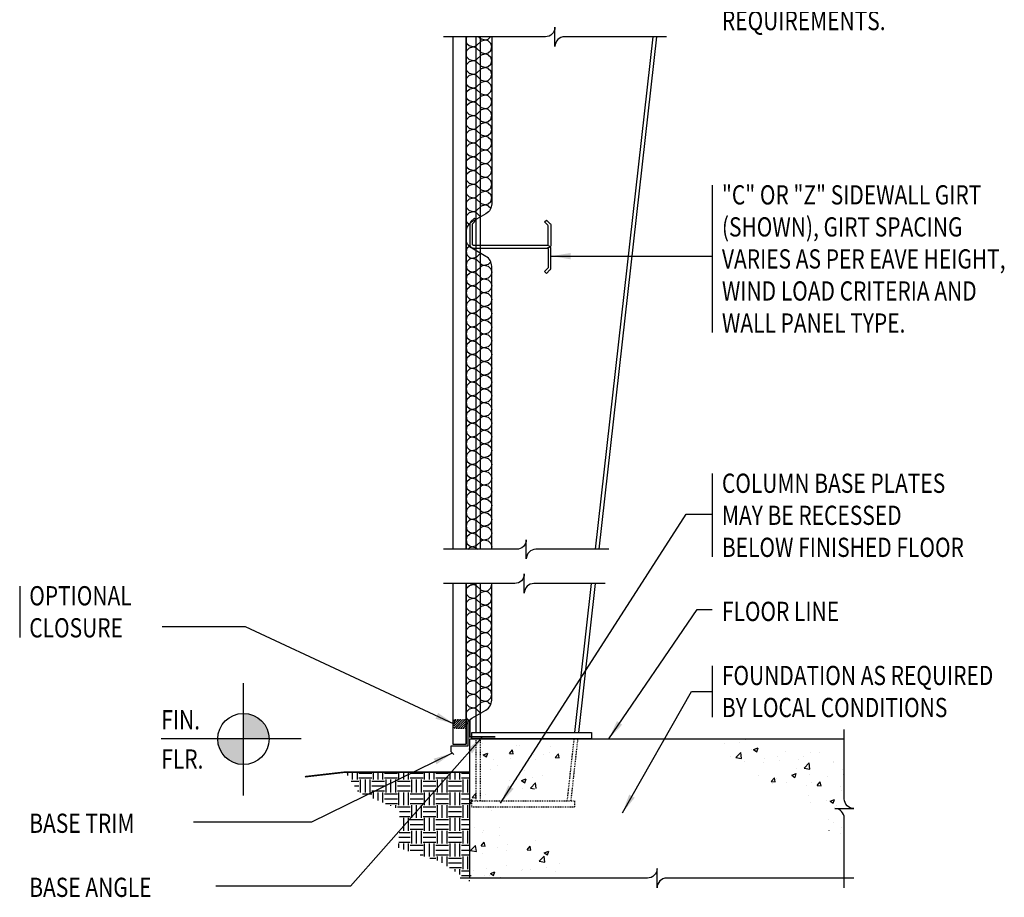
# Model space of a CAD drawing. Extents: x -13 to 117, y 55 to 261.
# Drawn here: x -13 to 103, y 55 to 158 of the extents above; entities that cross this region are included whole.
import ezdxf

# ---------------------------------------------------------------- set-up
doc = ezdxf.new("R2010")
doc.units = 0
doc.header["$LTSCALE"] = 0.333333
doc.header["$MEASUREMENT"] = 0
doc.linetypes.add('HIDDEN', pattern=[0.375, 0.25, -0.125])
doc.linetypes.add('HIDDEN4', pattern=[0.09375, 0.0625, -0.03125])
doc.layers.get('0').update_dxf_attribs({"linetype": 'CONTINUOUS'})
doc.styles.add('8ARCHD', font='archd.shx', dxfattribs={"width": 0.8})
doc.dimstyles.get("Standard").update_dxf_attribs({"dimtxt": 0.09375, "dimasz": 0.09375, "dimexe": 0.18, "dimexo": 0.0625, "dimgap": 0.046875, "dimtad": 0, "dimtih": 1, "dimtoh": 1, "dimdec": 4, "dimzin": 0, "dimdsep": 46, "dimlunit": 4, "dimtxsty": 'Standard', "dimblk": 'BUTLERARROW', "dimcen": 0.09, "dimaunit": 1, "dimadec": 0, "dimazin": 0, "dimtfac": 1, "dimtdec": 4, "dimtofl": 0, "dimtmove": 0, "dimatfit": 3, "dimfxl": 0, "dimfrac": 2, "dimtolj": 1, "dimtzin": 0, "dimarcsym": 0})
pattern_1 = [(50, (0, -1.5), (5.37945, -0.47064), [0.5625, -6.1875]), (355, (0, -1.5), (-1.04064, 5.64144), [0.45, -4.95]), (100.4514, (0.4483, -1.539), (4.33882, 5.1708), [0.47805, -5.25857]), (46.184, (0, 0), (8.0043, -1.2414), [0.84375, -9.28125]), (96.636, (0.667, -0.1034), (7.01, 7.3059), [0.7171, -7.88785]), (351.184, (0, 0), (7.01, 7.3059), [0.675, -7.425]), (21, (0.75, -0.375), (4.4768, -3.01964), [0.5625, -6.1875]), (326, (0.75, -0.375), (1.82486, 5.43863), [0.45, -4.95]), (71.4514, (1.123, -0.6266), (6.30167, 2.41898), [0.47805, -5.25857]), (37.5, (0, -1.5), (0.0912, 2.496704), [0, -4.89, 0, -5.025, 0, -4.96875]), (7.5, (0, -1.5), (1.97302, 2.95809), [0, -2.865, 0, -4.7775, 0, -1.89375]), (327.5, (-1.6725, -1.5), (4.00367, -0.16916), [0, -1.875, 0, -5.85, 0, -7.7625]), (317.5, (-2.4225, -1.5), (4.3739, 0.75079), [0, -2.4375, 0, -3.885, 0, -5.5125])]

# ---------------------------------------------------------------- blocks, each defined once
blk = doc.blocks.new('BUTLERARROW')
blk.add_line((-1, 0), (0, 0))
at = {"const_width": 0.111}
blk.add_lwpolyline([(-0.5, 0.866), (0, 0), (-0.5, -0.866)], dxfattribs=at)
blk = doc.blocks.new('FinFlr-1')
h = blk.add_hatch(color=256)
h.paths.add_polyline_path([(-0.375, 0), (-0.25, 0, 0.414214), (-0.375, 0.125)])
h.paths.add_polyline_path([(-0.5, 0, 0.414214), (-0.375, -0.125), (-0.375, 0)])
for p, q in [((-0.375, -0.2763), (-0.375, 0.2724)), ((-0.0938, 0), (-0.7756, 0))]:
    blk.add_line(p, q)
blk.add_circle((-0.375, 0), 0.125)
at = {"style": '8ARCHD', "width": 0.8}
for s, p in [('FIN.', (-0.7756, 0.0469)), ('FLR.', (-0.7756, -0.1445))]:
    blk.add_text(s, height=0.09375, dxfattribs=at).set_placement(p)

msp = doc.modelspace()

# ---------------------------------------------------------------- hatches: boundary and pattern name
h = msp.add_hatch()
h.set_pattern_fill('_USER', color=250, scale=0.1875, angle=45, style=0, pattern_type=0)
h.set_pattern_definition([(45, (0, 0), (-0.13258252, 0.13258252), [])])
h.paths.add_polyline_path([(39.54, 76.25), (38.16, 76.25), (38.16, 75.25), (39.54, 75.25)])
h = msp.add_hatch()
h.set_pattern_fill('AR-CONC', color=250, scale=0.75, style=0)
h.set_pattern_definition(pattern_1)
h.paths.add_polyline_path([(48.73, 74), (48.23, 74), (39.98, 74), (39.98, 62.8), (41.45, 63.57), (43.15, 66.72), (48.38, 68.43), (48.73, 68.81)])
h.paths.add_polyline_path([(49.23, 74), (48.73, 74), (48.73, 68.81), (49.23, 69.38)])
h.paths.add_polyline_path([(53.3, 74), (49.23, 74), (49.23, 69.38)])
h = msp.add_hatch()
h.set_pattern_fill('AR-CONC', color=250, scale=0.75, style=0)
h.set_pattern_definition([(50, (-7, -1.5), (5.37945, -0.47064), [0.5625, -6.1875]), (355, (-7, -1.5), (-1.04064, 5.64144), [0.45, -4.95]), (100.4514, (-6.5517, -1.539), (4.33882, 5.1708), [0.47805, -5.25857]), (46.184, (-7, 0), (8.0043, -1.2414), [0.84375, -9.28125]), (96.6356, (-6.333, -0.1034), (7.00997, 7.3059), [0.7171, -7.88785]), (351.184, (-7, 0), (7.00996, 7.3059), [0.675, -7.425]), (21, (-6.25, -0.375), (4.4768, -3.01964), [0.5625, -6.1875]), (326, (-6.25, -0.375), (1.82486, 5.43863), [0.45, -4.95]), (71.4514, (-5.877, -0.6266), (6.30167, 2.41898), [0.47805, -5.25857]), (37.5, (-7, -1.5), (0.0912, 2.496704), [0, -4.89, 0, -5.025, 0, -4.96875]), (7.5, (-7, -1.5), (1.97302, 2.95809), [0, -2.865, 0, -4.7775, 0, -1.89375]), (327.5, (-8.6725, -1.5), (4.003668, -0.16916), [0, -1.875, 0, -5.85, 0, -7.7625]), (317.5, (-9.4225, -1.5), (4.3739, 0.75079), [0, -2.4375, 0, -3.885, 0, -5.5125])])
h.paths.add_polyline_path([(83.81, 74), (69.18, 74), (69.58, 71.39), (75.7, 68.3), (76.9, 66.66), (81.76, 63.7), (83.81, 60.78), (83.81, 64.73, 0.414214), (82.69, 65.86), (84.94, 65.86, -0.414214), (83.81, 66.98)])
h.paths.add_polyline_path([(62.03, 64.41), (80.92, 64.41), (80.92, 66.31), (62.03, 66.31)], flags=9)
h = msp.add_hatch()
h.set_pattern_fill('EARTH', color=250, scale=6, style=0)
h.set_pattern_definition([(0, (0, 0.4375), (1.5, 1.5), [1.5, -1.5]), (0, (0, 1), (1.5, 1.5), [1.5, -1.5]), (0, (0, 1.5625), (1.5, 1.5), [1.5, -1.5]), (90, (0.1875, 1.75), (-1.5, 1.5), [1.5, -1.5]), (90, (0.75, 1.75), (-1.5, 1.5), [1.5, -1.5]), (90, (1.3125, 1.75), (-1.5, 1.5), [1.5, -1.5])])
h.paths.add_polyline_path([(39.98, 65.94), (40.1, 65.94, 0.381966), (40.1, 66.31), (39.98, 66.31), (39.98, 70.12), (25.42, 70.12), (26.96, 67.75), (31.76, 65.74), (31.69, 62.69), (39.98, 62.69)])
h.paths.add_polyline_path([(39.98, 62.69), (31.69, 62.69), (31.66, 61.26), (36.51, 59.66), (39.98, 57.36), (39.98, 57.94), (40.1, 57.94, 0.381966), (40.1, 58.31), (39.98, 58.31)])
h = msp.add_hatch()
h.set_pattern_fill('AR-CONC', color=250, scale=0.75, style=0)
h.set_pattern_definition(pattern_1)
h.paths.add_polyline_path([(48.15, 62.1), (39.98, 64.88), (39.98, 57.71), (53.29, 57.71)])

# ---------------------------------------------------------------- linework, layer by layer
for p, q in [((38.04, 96.2), (38.04, 156.2)), ((40.73, 96.2), (40.73, 156.2)), ((41.23, 96.2), (41.23, 156.2)), ((54.69, 96.2), (61.43, 156.2)), ((55.13, 96.2), (61.86, 156.2)), ((68.36, 138.82), (68.36, 121.57)), ((68.36, 105.06), (68.36, 95.31)), ((-12.71, 91.89), (-12.71, 85.89)), ((38.04, 73.37), (38.04, 92.2)), ((40.73, 74.75), (40.73, 92.2)), ((41.23, 74.75), (41.23, 92.2)), ((52.29, 74.75), (54.24, 92.2)), ((52.73, 74.75), (54.68, 92.2)), ((68.36, 82.56), (68.36, 76.56)), ((39.98, 74), (83.81, 74)), ((39.98, 57.71), (39.98, 74)), ((39.54, 73.37), (38.04, 73.37))]:
    msp.add_line(p, q)
at = {"color": 250}
for p, q in [((39.54, 155.81), (39.64, 156.2)), ((39.64, 155.41), (39.54, 155.81)), ((40.74, 155.12), (41.33, 155.71)), ((41.05, 156.2), (41.33, 155.92)), ((41.33, 155.71), (42.13, 155.92)), ((42.13, 155.71), (41.33, 155.92)), ((42.13, 155.92), (42.41, 156.2)), ((42.13, 155.71), (42.43, 155.41)), ((39.54, 154.21), (39.64, 154.61)), ((39.64, 155.41), (39.94, 155.12)), ((39.64, 154.61), (39.94, 154.9)), ((40.74, 154.9), (39.94, 155.12)), ((39.94, 154.9), (40.74, 155.12)), ((40.74, 154.9), (41.33, 154.31)), ((42.13, 154.31), (42.43, 154.61)), ((42.54, 155.01), (42.43, 155.41)), ((42.43, 154.61), (42.54, 155.01)), ((39.64, 153.8), (39.54, 154.21)), ((39.64, 153.8), (39.94, 153.51)), ((39.64, 153), (39.94, 153.29)), ((39.94, 153.29), (40.74, 153.51)), ((40.74, 153.29), (39.94, 153.51)), ((40.74, 153.51), (41.33, 154.1)), ((40.74, 153.29), (41.33, 152.71)), ((42.13, 154.1), (41.33, 154.31)), ((41.33, 154.1), (42.13, 154.31)), ((42.13, 154.1), (42.43, 153.8)), ((42.54, 153.4), (42.43, 153.8)), ((42.43, 153), (42.54, 153.4)), ((39.54, 152.6), (39.64, 153)), ((39.64, 152.2), (39.54, 152.6)), ((39.64, 152.2), (39.94, 151.9)), ((40.74, 151.9), (41.33, 152.49)), ((41.33, 152.49), (42.13, 152.71)), ((42.13, 152.49), (41.33, 152.71)), ((42.13, 152.71), (42.43, 153)), ((42.13, 152.49), (42.43, 152.2)), ((42.54, 151.79), (42.43, 152.2)), ((39.54, 150.99), (39.64, 151.39)), ((39.64, 150.59), (39.54, 150.99)), ((39.64, 151.39), (39.94, 151.69)), ((40.74, 151.69), (39.94, 151.9)), ((39.94, 151.69), (40.74, 151.9)), ((40.74, 151.69), (41.33, 151.1)), ((42.13, 150.88), (41.33, 151.1)), ((41.33, 150.88), (42.13, 151.1)), ((42.13, 151.1), (42.43, 151.39)), ((42.43, 151.39), (42.54, 151.79)), ((39.64, 150.59), (39.94, 150.29)), ((39.64, 149.78), (39.94, 150.08)), ((39.94, 150.08), (40.74, 150.29)), ((40.74, 150.08), (39.94, 150.29)), ((40.74, 150.29), (41.33, 150.88)), ((40.74, 150.08), (41.33, 149.49)), ((42.13, 150.88), (42.43, 150.59)), ((42.54, 150.19), (42.43, 150.59)), ((42.43, 149.78), (42.54, 150.19)), ((39.54, 149.38), (39.64, 149.78)), ((39.64, 148.98), (39.54, 149.38)), ((39.64, 148.98), (39.94, 148.69)), ((40.74, 148.47), (39.94, 148.69)), ((39.94, 148.47), (40.74, 148.69)), ((40.74, 148.69), (41.33, 149.28)), ((41.33, 149.28), (42.13, 149.49)), ((42.13, 149.28), (41.33, 149.49)), ((42.13, 149.49), (42.43, 149.78)), ((42.13, 149.28), (42.43, 148.98)), ((42.54, 148.58), (42.43, 148.98)), ((39.54, 147.78), (39.64, 148.18)), ((39.64, 147.37), (39.54, 147.78)), ((39.64, 148.18), (39.94, 148.47)), ((40.74, 148.47), (41.33, 147.88)), ((40.74, 147.08), (41.33, 147.67)), ((42.13, 147.67), (41.33, 147.88)), ((41.33, 147.67), (42.13, 147.88)), ((42.13, 147.88), (42.43, 148.18)), ((42.13, 147.67), (42.43, 147.37)), ((42.43, 148.18), (42.54, 148.58)), ((39.54, 146.17), (39.64, 146.57)), ((39.64, 147.37), (39.94, 147.08)), ((39.64, 146.57), (39.94, 146.86)), ((39.94, 146.86), (40.74, 147.08)), ((40.74, 146.86), (39.94, 147.08)), ((40.74, 146.86), (41.33, 146.28)), ((42.13, 146.28), (42.43, 146.57)), ((42.54, 146.97), (42.43, 147.37)), ((42.43, 146.57), (42.54, 146.97)), ((39.64, 145.77), (39.54, 146.17)), ((39.64, 145.77), (39.94, 145.47)), ((39.64, 144.96), (39.94, 145.26)), ((40.74, 145.26), (39.94, 145.47)), ((39.94, 145.26), (40.74, 145.47)), ((40.74, 145.47), (41.33, 146.06)), ((40.74, 145.26), (41.33, 144.67)), ((41.33, 146.06), (42.13, 146.28)), ((42.13, 146.06), (41.33, 146.28)), ((42.13, 146.06), (42.43, 145.77)), ((42.54, 145.36), (42.43, 145.77)), ((42.43, 144.96), (42.54, 145.36)), ((39.54, 144.56), (39.64, 144.96)), ((39.64, 144.16), (39.54, 144.56)), ((39.64, 144.16), (39.94, 143.86)), ((40.74, 143.86), (41.33, 144.45)), ((42.13, 144.45), (41.33, 144.67)), ((41.33, 144.45), (42.13, 144.67)), ((42.13, 144.67), (42.43, 144.96)), ((42.13, 144.45), (42.43, 144.16)), ((42.54, 143.76), (42.43, 144.16)), ((39.54, 142.95), (39.64, 143.35)), ((39.64, 142.55), (39.54, 142.95)), ((39.64, 143.35), (39.94, 143.65)), ((39.94, 143.65), (40.74, 143.86)), ((40.74, 143.65), (39.94, 143.86)), ((40.74, 143.65), (41.33, 143.06)), ((41.33, 142.84), (42.13, 143.06)), ((42.13, 142.84), (41.33, 143.06)), ((42.13, 143.06), (42.43, 143.35)), ((42.43, 143.35), (42.54, 143.76)), ((39.64, 142.55), (39.94, 142.26)), ((39.64, 141.75), (39.94, 142.04)), ((40.74, 142.04), (39.94, 142.26)), ((39.94, 142.04), (40.74, 142.26)), ((40.74, 142.26), (41.33, 142.84)), ((40.74, 142.04), (41.33, 141.45)), ((42.13, 142.84), (42.43, 142.55)), ((42.54, 142.15), (42.43, 142.55)), ((42.43, 141.75), (42.54, 142.15)), ((39.54, 141.34), (39.64, 141.75)), ((39.64, 140.94), (39.54, 141.34)), ((39.64, 140.94), (39.94, 140.65)), ((39.94, 140.43), (40.74, 140.65)), ((40.74, 140.43), (39.94, 140.65)), ((40.74, 140.65), (41.33, 141.24)), ((42.13, 141.24), (41.33, 141.45)), ((41.33, 141.24), (42.13, 141.45)), ((42.13, 141.45), (42.43, 141.75)), ((42.13, 141.24), (42.43, 140.94)), ((42.54, 140.54), (42.43, 140.94)), ((39.54, 139.74), (39.64, 140.14)), ((39.64, 139.33), (39.54, 139.74)), ((39.64, 140.14), (39.94, 140.43)), ((40.74, 140.43), (41.33, 139.84)), ((40.74, 139.04), (41.33, 139.63)), ((41.33, 139.63), (42.13, 139.84)), ((42.13, 139.63), (41.33, 139.84)), ((42.13, 139.84), (42.43, 140.14)), ((42.13, 139.63), (42.43, 139.33)), ((42.43, 140.14), (42.54, 140.54)), ((39.54, 138.13), (39.64, 138.53)), ((39.64, 139.33), (39.94, 139.04)), ((39.64, 138.53), (39.94, 138.83)), ((40.74, 138.83), (39.94, 139.04)), ((39.94, 138.83), (40.74, 139.04)), ((40.74, 138.83), (41.33, 138.24)), ((42.13, 138.24), (42.43, 138.53)), ((42.54, 138.93), (42.43, 139.33)), ((42.43, 138.53), (42.54, 138.93)), ((39.64, 137.73), (39.54, 138.13)), ((39.64, 137.73), (39.94, 137.43)), ((39.64, 136.92), (39.94, 137.22)), ((40.74, 137.22), (39.94, 137.43)), ((39.94, 137.22), (40.74, 137.43)), ((40.74, 137.43), (41.33, 138.02)), ((40.74, 137.22), (41.33, 136.63)), ((42.13, 138.02), (41.33, 138.24)), ((41.33, 138.02), (42.13, 138.24)), ((42.13, 138.02), (42.43, 137.73)), ((42.54, 137.33), (42.43, 137.73)), ((42.43, 136.92), (42.54, 137.33)), ((39.54, 136.52), (39.64, 136.92)), ((39.64, 136.12), (39.54, 136.52)), ((39.64, 136.12), (39.94, 135.83)), ((40.74, 135.83), (41.33, 136.41)), ((42.13, 136.41), (41.33, 136.63)), ((41.33, 136.41), (42.13, 136.63)), ((42.13, 136.63), (42.43, 136.92)), ((42.13, 136.41), (42.43, 136.12)), ((39.54, 134.91), (39.64, 135.32)), ((39.64, 134.51), (39.54, 134.91)), ((39.64, 135.32), (39.94, 135.61)), ((39.94, 135.61), (40.74, 135.83)), ((40.74, 135.61), (39.94, 135.83)), ((40.74, 135.61), (41.24, 135.12)), ((39.64, 134.51), (39.89, 134.27)), ((39.64, 134.51), (39.89, 134.27)), ((39.64, 131.46), (39.54, 131.06)), ((39.64, 131.46), (39.89, 131.7)), ((39.54, 131.06), (39.64, 130.66)), ((39.64, 130.66), (39.94, 130.36)), ((40.74, 130.36), (39.94, 130.15)), ((39.94, 130.36), (40.74, 130.15)), ((40.74, 130.36), (41.24, 130.86)), ((39.64, 129.85), (39.54, 129.45)), ((39.54, 129.45), (39.64, 129.05)), ((39.64, 129.85), (39.94, 130.15)), ((40.74, 130.15), (41.33, 129.56)), ((40.74, 128.75), (41.33, 129.34)), ((41.33, 129.56), (42.13, 129.34)), ((42.13, 129.56), (41.33, 129.34)), ((42.13, 129.56), (42.43, 129.85)), ((42.13, 129.34), (42.43, 129.05)), ((39.64, 128.24), (39.54, 127.84)), ((39.64, 129.05), (39.94, 128.75)), ((39.64, 128.24), (39.94, 128.54)), ((39.94, 128.75), (40.74, 128.54)), ((40.74, 128.75), (39.94, 128.54)), ((40.74, 128.54), (41.33, 127.95)), ((41.33, 127.95), (42.13, 127.73)), ((42.13, 127.95), (41.33, 127.73)), ((42.13, 127.95), (42.43, 128.24)), ((42.43, 129.05), (42.54, 128.65)), ((42.54, 128.65), (42.43, 128.24)), ((39.54, 127.84), (39.64, 127.44)), ((39.64, 127.44), (39.94, 127.15)), ((39.64, 126.64), (39.94, 126.93)), ((39.94, 127.15), (40.74, 126.93)), ((40.74, 127.15), (39.94, 126.93)), ((40.74, 127.15), (41.33, 127.73)), ((40.74, 126.93), (41.33, 126.34)), ((42.13, 127.73), (42.43, 127.44)), ((42.43, 127.44), (42.54, 127.04)), ((42.54, 127.04), (42.43, 126.64)), ((39.64, 126.64), (39.54, 126.23)), ((39.54, 126.23), (39.64, 125.83)), ((39.64, 125.83), (39.94, 125.54)), ((40.74, 125.54), (41.33, 126.13)), ((42.13, 126.34), (41.33, 126.13)), ((41.33, 126.34), (42.13, 126.13)), ((42.13, 126.34), (42.43, 126.64)), ((42.13, 126.13), (42.43, 125.83)), ((42.43, 125.83), (42.54, 125.43)), ((39.64, 125.03), (39.54, 124.63)), ((39.54, 124.63), (39.64, 124.23)), ((39.64, 125.03), (39.94, 125.32)), ((40.74, 125.54), (39.94, 125.32)), ((39.94, 125.54), (40.74, 125.32)), ((40.74, 125.32), (41.33, 124.73)), ((40.74, 123.93), (41.33, 124.52)), ((41.33, 124.73), (42.13, 124.52)), ((42.13, 124.73), (41.33, 124.52)), ((42.13, 124.73), (42.43, 125.03)), ((42.13, 124.52), (42.43, 124.23)), ((42.54, 125.43), (42.43, 125.03)), ((39.64, 123.42), (39.54, 123.02)), ((39.64, 124.23), (39.94, 123.93)), ((39.64, 123.42), (39.94, 123.72)), ((39.94, 123.93), (40.74, 123.72)), ((40.74, 123.93), (39.94, 123.72)), ((40.74, 123.72), (41.33, 123.13)), ((42.13, 123.13), (42.43, 123.42)), ((42.43, 124.23), (42.54, 123.82)), ((42.54, 123.82), (42.43, 123.42)), ((39.54, 123.02), (39.64, 122.62)), ((39.64, 122.62), (39.94, 122.32)), ((40.74, 122.32), (39.94, 122.11)), ((39.94, 122.32), (40.74, 122.11)), ((40.74, 122.32), (41.33, 122.91)), ((42.13, 123.13), (41.33, 122.91)), ((41.33, 123.13), (42.13, 122.91)), ((42.13, 122.91), (42.43, 122.62)), ((42.43, 122.62), (42.54, 122.22)), ((42.54, 122.22), (42.43, 121.81)), ((39.64, 121.81), (39.54, 121.41)), ((39.54, 121.41), (39.64, 121.01)), ((39.64, 121.81), (39.94, 122.11)), ((40.74, 122.11), (41.33, 121.52)), ((40.74, 120.72), (41.33, 121.3)), ((41.33, 121.52), (42.13, 121.3)), ((42.13, 121.52), (41.33, 121.3)), ((42.13, 121.52), (42.43, 121.81)), ((42.13, 121.3), (42.43, 121.01)), ((39.64, 120.21), (39.54, 119.8)), ((39.64, 121.01), (39.94, 120.72)), ((39.64, 120.21), (39.94, 120.5)), ((39.94, 120.72), (40.74, 120.5)), ((40.74, 120.72), (39.94, 120.5)), ((40.74, 120.5), (41.33, 119.91)), ((42.13, 119.91), (41.33, 119.7)), ((41.33, 119.91), (42.13, 119.7)), ((42.13, 119.91), (42.43, 120.21)), ((42.43, 121.01), (42.54, 120.61)), ((42.54, 120.61), (42.43, 120.21)), ((39.54, 119.8), (39.64, 119.4)), ((39.64, 119.4), (39.94, 119.11)), ((39.64, 118.6), (39.94, 118.89)), ((40.74, 119.11), (39.94, 118.89)), ((39.94, 119.11), (40.74, 118.89)), ((40.74, 119.11), (41.33, 119.7)), ((40.74, 118.89), (41.33, 118.3)), ((42.13, 119.7), (42.43, 119.4)), ((42.43, 119.4), (42.54, 119)), ((42.54, 119), (42.43, 118.6)), ((39.64, 118.6), (39.54, 118.2)), ((39.54, 118.2), (39.64, 117.79)), ((39.64, 117.79), (39.94, 117.5)), ((40.74, 117.5), (41.33, 118.09)), ((41.33, 118.3), (42.13, 118.09)), ((42.13, 118.3), (41.33, 118.09)), ((42.13, 118.3), (42.43, 118.6)), ((42.13, 118.09), (42.43, 117.79)), ((42.43, 117.79), (42.54, 117.39)), ((39.64, 116.99), (39.54, 116.59)), ((39.54, 116.59), (39.64, 116.19)), ((39.64, 116.99), (39.94, 117.28)), ((39.94, 117.5), (40.74, 117.28)), ((40.74, 117.5), (39.94, 117.28)), ((40.74, 117.28), (41.33, 116.7)), ((40.74, 115.89), (41.33, 116.48)), ((42.13, 116.7), (41.33, 116.48)), ((41.33, 116.7), (42.13, 116.48)), ((42.13, 116.7), (42.43, 116.99)), ((42.13, 116.48), (42.43, 116.19)), ((42.54, 117.39), (42.43, 116.99)), ((39.64, 115.38), (39.54, 114.98)), ((39.64, 116.19), (39.94, 115.89)), ((39.64, 115.38), (39.94, 115.68)), ((40.74, 115.89), (39.94, 115.68)), ((39.94, 115.89), (40.74, 115.68)), ((40.74, 115.68), (41.33, 115.09)), ((42.13, 115.09), (42.43, 115.38)), ((42.43, 116.19), (42.54, 115.78)), ((42.54, 115.78), (42.43, 115.38)), ((39.54, 114.98), (39.64, 114.58)), ((39.64, 114.58), (39.94, 114.28)), ((39.94, 114.28), (40.74, 114.07)), ((40.74, 114.28), (39.94, 114.07)), ((40.74, 114.28), (41.33, 114.87)), ((41.33, 115.09), (42.13, 114.87)), ((42.13, 115.09), (41.33, 114.87)), ((42.13, 114.87), (42.43, 114.58)), ((42.43, 114.58), (42.54, 114.18)), ((42.54, 114.18), (42.43, 113.78)), ((39.64, 113.78), (39.54, 113.37)), ((39.54, 113.37), (39.64, 112.97)), ((39.64, 113.78), (39.94, 114.07)), ((39.64, 112.97), (39.94, 112.68)), ((40.74, 114.07), (41.33, 113.48)), ((40.74, 112.68), (41.33, 113.27)), ((42.13, 113.48), (41.33, 113.27)), ((41.33, 113.48), (42.13, 113.27)), ((42.13, 113.48), (42.43, 113.78)), ((42.13, 113.27), (42.43, 112.97)), ((42.43, 112.97), (42.54, 112.57)), ((39.64, 112.17), (39.54, 111.77)), ((39.64, 112.17), (39.94, 112.46)), ((40.74, 112.68), (39.94, 112.46)), ((39.94, 112.68), (40.74, 112.46)), ((40.74, 112.46), (41.33, 111.87)), ((41.33, 111.87), (42.13, 111.66)), ((42.13, 111.87), (41.33, 111.66)), ((42.13, 111.87), (42.43, 112.17)), ((42.54, 112.57), (42.43, 112.17)), ((39.54, 111.77), (39.64, 111.36)), ((39.64, 111.36), (39.94, 111.07)), ((39.64, 110.56), (39.94, 110.85)), ((39.94, 111.07), (40.74, 110.85)), ((40.74, 111.07), (39.94, 110.85)), ((40.74, 111.07), (41.33, 111.66)), ((40.74, 110.85), (41.33, 110.27)), ((42.13, 111.66), (42.43, 111.36)), ((42.43, 111.36), (42.54, 110.96)), ((42.54, 110.96), (42.43, 110.56)), ((39.64, 110.56), (39.54, 110.16)), ((39.54, 110.16), (39.64, 109.76)), ((39.64, 109.76), (39.94, 109.46)), ((40.74, 109.46), (41.33, 110.05)), ((42.13, 110.27), (41.33, 110.05)), ((41.33, 110.27), (42.13, 110.05)), ((42.13, 110.27), (42.43, 110.56)), ((42.13, 110.05), (42.43, 109.76)), ((42.43, 109.76), (42.54, 109.35)), ((39.64, 108.95), (39.54, 108.55)), ((39.54, 108.55), (39.64, 108.15)), ((39.64, 108.95), (39.94, 109.25)), ((40.74, 109.46), (39.94, 109.25)), ((39.94, 109.46), (40.74, 109.25)), ((40.74, 109.25), (41.33, 108.66)), ((40.74, 107.85), (41.33, 108.44)), ((41.33, 108.66), (42.13, 108.44)), ((42.13, 108.66), (41.33, 108.44)), ((42.13, 108.66), (42.43, 108.95)), ((42.13, 108.44), (42.43, 108.15)), ((42.54, 109.35), (42.43, 108.95)), ((39.64, 107.34), (39.54, 106.94)), ((39.64, 108.15), (39.94, 107.85)), ((39.64, 107.34), (39.94, 107.64)), ((39.94, 107.85), (40.74, 107.64)), ((40.74, 107.85), (39.94, 107.64)), ((40.74, 107.64), (41.33, 107.05)), ((42.13, 107.05), (42.43, 107.34)), ((42.43, 108.15), (42.54, 107.75)), ((42.54, 107.75), (42.43, 107.34)), ((39.54, 106.94), (39.64, 106.54)), ((39.64, 106.54), (39.94, 106.25)), ((40.74, 106.25), (39.94, 106.03)), ((39.94, 106.25), (40.74, 106.03)), ((40.74, 106.25), (41.33, 106.83)), ((42.13, 107.05), (41.33, 106.83)), ((41.33, 107.05), (42.13, 106.83)), ((42.13, 106.83), (42.43, 106.54)), ((42.43, 106.54), (42.54, 106.14)), ((42.54, 106.14), (42.43, 105.74)), ((39.64, 105.74), (39.54, 105.33)), ((39.54, 105.33), (39.64, 104.93)), ((39.64, 105.74), (39.94, 106.03)), ((39.64, 104.93), (39.94, 104.64)), ((40.74, 106.03), (41.33, 105.44)), ((40.74, 104.64), (41.33, 105.23)), ((41.33, 105.44), (42.13, 105.23)), ((42.13, 105.44), (41.33, 105.23)), ((42.13, 105.44), (42.43, 105.74)), ((42.13, 105.23), (42.43, 104.93)), ((42.43, 104.93), (42.54, 104.53)), ((39.64, 104.13), (39.54, 103.73)), ((39.64, 104.13), (39.94, 104.42)), ((39.94, 104.64), (40.74, 104.42)), ((40.74, 104.64), (39.94, 104.42)), ((40.74, 104.42), (41.33, 103.83)), ((42.13, 103.83), (41.33, 103.62)), ((41.33, 103.83), (42.13, 103.62)), ((42.13, 103.83), (42.43, 104.13)), ((42.54, 104.53), (42.43, 104.13)), ((39.54, 103.73), (39.64, 103.33)), ((39.64, 103.33), (39.94, 103.03)), ((39.64, 102.52), (39.94, 102.82)), ((40.74, 103.03), (39.94, 102.82)), ((39.94, 103.03), (40.74, 102.82)), ((40.74, 103.03), (41.33, 103.62)), ((40.74, 102.82), (41.33, 102.23)), ((42.13, 103.62), (42.43, 103.33)), ((42.43, 103.33), (42.54, 102.92)), ((42.54, 102.92), (42.43, 102.52)), ((39.64, 102.52), (39.54, 102.12)), ((39.54, 102.12), (39.64, 101.72)), ((39.64, 101.72), (39.94, 101.42)), ((40.74, 101.42), (41.33, 102.01)), ((41.33, 102.23), (42.13, 102.01)), ((42.13, 102.23), (41.33, 102.01)), ((42.13, 102.23), (42.43, 102.52)), ((42.13, 102.01), (42.43, 101.72)), ((42.43, 101.72), (42.54, 101.32)), ((39.64, 100.91), (39.54, 100.51)), ((39.54, 100.51), (39.64, 100.11)), ((39.64, 100.91), (39.94, 101.21)), ((39.94, 101.42), (40.74, 101.21)), ((40.74, 101.42), (39.94, 101.21)), ((40.74, 101.21), (41.33, 100.62)), ((40.74, 99.82), (41.33, 100.4)), ((42.13, 100.62), (41.33, 100.4)), ((41.33, 100.62), (42.13, 100.4)), ((42.13, 100.62), (42.43, 100.91)), ((42.13, 100.4), (42.43, 100.11)), ((42.54, 101.32), (42.43, 100.91)), ((39.64, 99.31), (39.54, 98.9)), ((39.64, 100.11), (39.94, 99.82)), ((39.64, 99.31), (39.94, 99.6)), ((40.74, 99.82), (39.94, 99.6)), ((39.94, 99.82), (40.74, 99.6)), ((40.74, 99.6), (41.33, 99.01)), ((42.13, 99.01), (42.43, 99.31)), ((42.43, 100.11), (42.54, 99.71)), ((42.54, 99.71), (42.43, 99.31)), ((39.54, 98.9), (39.64, 98.5)), ((39.64, 98.5), (39.94, 98.21)), ((39.64, 97.7), (39.94, 97.99)), ((39.94, 98.21), (40.74, 97.99)), ((40.74, 98.21), (39.94, 97.99)), ((40.74, 98.21), (41.33, 98.8)), ((40.74, 97.99), (41.33, 97.4)), ((41.33, 99.01), (42.13, 98.8)), ((42.13, 99.01), (41.33, 98.8)), ((42.13, 98.8), (42.43, 98.5)), ((42.43, 98.5), (42.54, 98.1)), ((42.54, 98.1), (42.43, 97.7)), ((39.64, 97.7), (39.54, 97.3)), ((39.54, 97.3), (39.64, 96.89)), ((39.64, 96.89), (39.94, 96.6)), ((40.74, 96.6), (41.33, 97.19)), ((42.13, 97.4), (41.33, 97.19)), ((41.33, 97.4), (42.13, 97.19)), ((42.13, 97.4), (42.43, 97.7)), ((42.13, 97.19), (42.43, 96.89)), ((42.43, 96.89), (42.54, 96.49)), ((39.75, 96.2), (39.94, 96.38)), ((40.74, 96.6), (39.94, 96.38)), ((39.94, 96.6), (40.74, 96.38)), ((40.74, 96.38), (40.93, 96.2)), ((42.54, 96.49), (42.46, 96.2)), ((39.54, 91.28), (39.64, 91.68)), ((39.64, 90.88), (39.54, 91.28)), ((39.64, 91.68), (39.94, 91.98)), ((39.93, 92.2), (39.94, 92.19)), ((40.74, 91.98), (39.94, 92.19)), ((39.94, 91.98), (40.74, 92.19)), ((40.74, 92.19), (40.75, 92.2)), ((40.74, 91.98), (41.33, 91.39)), ((40.74, 90.58), (41.33, 91.17)), ((41.33, 91.17), (42.13, 91.39)), ((42.13, 91.17), (41.33, 91.39)), ((42.13, 91.39), (42.43, 91.68)), ((42.13, 91.17), (42.43, 90.88)), ((42.43, 91.68), (42.54, 92.08)), ((42.54, 92.08), (42.5, 92.2)), ((39.54, 89.67), (39.64, 90.07)), ((39.64, 90.88), (39.94, 90.58)), ((39.64, 90.07), (39.94, 90.37)), ((39.94, 90.37), (40.74, 90.58)), ((40.74, 90.37), (39.94, 90.58)), ((40.74, 90.37), (41.33, 89.78)), ((42.13, 89.78), (42.43, 90.07)), ((42.54, 90.48), (42.43, 90.88)), ((42.43, 90.07), (42.54, 90.48)), ((39.64, 89.27), (39.54, 89.67)), ((39.64, 89.27), (39.94, 88.98)), ((39.64, 88.47), (39.94, 88.76)), ((39.94, 88.76), (40.74, 88.98)), ((40.74, 88.76), (39.94, 88.98)), ((40.74, 88.98), (41.33, 89.56)), ((40.74, 88.76), (41.33, 88.17)), ((41.33, 89.56), (42.13, 89.78)), ((42.13, 89.56), (41.33, 89.78)), ((42.13, 89.56), (42.43, 89.27)), ((42.54, 88.87), (42.43, 89.27)), ((42.43, 88.47), (42.54, 88.87)), ((39.54, 88.06), (39.64, 88.47)), ((39.64, 87.66), (39.54, 88.06)), ((39.64, 87.66), (39.94, 87.37)), ((40.74, 87.37), (41.33, 87.96)), ((41.33, 87.96), (42.13, 88.17)), ((42.13, 87.96), (41.33, 88.17)), ((42.13, 88.17), (42.43, 88.47)), ((42.13, 87.96), (42.43, 87.66)), ((42.54, 87.26), (42.43, 87.66)), ((39.54, 86.46), (39.64, 86.86)), ((39.64, 86.05), (39.54, 86.46)), ((39.64, 86.05), (39.54, 86.46)), ((39.64, 86.86), (39.94, 87.15)), ((39.94, 87.15), (40.74, 87.37)), ((40.74, 87.15), (39.94, 87.37)), ((40.74, 87.15), (41.33, 86.56)), ((42.13, 86.35), (41.33, 86.56)), ((41.33, 86.35), (42.13, 86.56)), ((42.13, 86.56), (42.43, 86.86)), ((42.43, 86.86), (42.54, 87.26)), ((39.64, 86.05), (39.94, 85.76)), ((39.64, 85.25), (39.94, 85.54)), ((40.74, 85.54), (39.94, 85.76)), ((39.94, 85.54), (40.74, 85.76)), ((40.74, 85.76), (41.33, 86.35)), ((40.74, 85.54), (41.33, 84.96)), ((42.13, 86.35), (42.43, 86.05)), ((42.54, 85.65), (42.43, 86.05)), ((42.43, 85.25), (42.54, 85.65)), ((39.54, 84.85), (39.64, 85.25)), ((39.64, 84.45), (39.54, 84.85)), ((39.64, 84.45), (39.94, 84.15)), ((40.74, 83.94), (39.94, 84.15)), ((39.94, 83.94), (40.74, 84.15)), ((40.74, 84.15), (41.33, 84.74)), ((42.13, 84.74), (41.33, 84.96)), ((41.33, 84.74), (42.13, 84.96)), ((42.13, 84.96), (42.43, 85.25)), ((42.13, 84.74), (42.43, 84.45)), ((42.54, 84.04), (42.43, 84.45)), ((39.54, 83.24), (39.64, 83.64)), ((39.64, 82.84), (39.54, 83.24)), ((39.64, 83.64), (39.94, 83.94)), ((40.74, 83.94), (41.33, 83.35)), ((40.74, 82.54), (41.33, 83.13)), ((42.13, 83.13), (41.33, 83.35)), ((41.33, 83.13), (42.13, 83.35)), ((42.13, 83.35), (42.43, 83.64)), ((42.13, 83.13), (42.43, 82.84)), ((42.43, 83.64), (42.54, 84.04)), ((39.54, 81.63), (39.64, 82.03)), ((39.64, 82.84), (39.94, 82.54)), ((39.64, 82.03), (39.94, 82.33)), ((40.74, 82.33), (39.94, 82.54)), ((39.94, 82.33), (40.74, 82.54)), ((40.74, 82.33), (41.33, 81.74)), ((42.13, 81.74), (42.43, 82.03)), ((42.54, 82.44), (42.43, 82.84)), ((42.43, 82.03), (42.54, 82.44)), ((39.64, 81.23), (39.54, 81.63)), ((39.64, 81.23), (39.94, 80.94)), ((39.64, 80.43), (39.94, 80.72)), ((39.94, 80.72), (40.74, 80.94)), ((40.74, 80.72), (39.94, 80.94)), ((40.74, 80.94), (41.33, 81.52)), ((40.74, 80.72), (41.33, 80.13)), ((42.13, 81.52), (41.33, 81.74)), ((41.33, 81.52), (42.13, 81.74)), ((42.13, 81.52), (42.43, 81.23)), ((42.54, 80.83), (42.43, 81.23)), ((42.43, 80.43), (42.54, 80.83)), ((39.54, 80.02), (39.64, 80.43)), ((39.64, 79.62), (39.54, 80.02)), ((39.64, 79.62), (39.94, 79.33)), ((40.74, 79.33), (41.33, 79.92)), ((41.33, 79.92), (42.13, 80.13)), ((42.13, 79.92), (41.33, 80.13)), ((42.13, 80.13), (42.43, 80.43)), ((42.13, 79.92), (42.43, 79.62)), ((42.54, 79.22), (42.43, 79.62)), ((39.54, 78.42), (39.64, 78.82)), ((39.64, 78.02), (39.54, 78.42)), ((39.64, 78.82), (39.94, 79.11)), ((39.94, 79.11), (40.74, 79.33)), ((40.74, 79.11), (39.94, 79.33)), ((40.74, 79.11), (41.33, 78.52)), ((41.33, 78.31), (42.13, 78.52)), ((42.13, 78.31), (41.33, 78.52)), ((42.13, 78.52), (42.43, 78.82)), ((42.43, 78.82), (42.54, 79.22)), ((39.64, 78.02), (39.94, 77.72)), ((39.64, 77.21), (39.94, 77.51)), ((39.94, 77.51), (40.74, 77.72)), ((40.74, 77.51), (39.94, 77.72)), ((40.74, 77.72), (41.33, 78.31)), ((40.74, 77.51), (41.24, 77.01)), ((42.13, 78.31), (42.43, 78.02)), ((39.54, 76.81), (39.64, 77.21)), ((39.64, 76.41), (39.54, 76.81)), ((39.64, 76.41), (39.54, 76.81)), ((39.64, 76.41), (39.89, 76.16)), ((39.64, 76.41), (39.89, 76.16))]:
    msp.add_line(p, q, dxfattribs=at)
at = {"linetype": 'HIDDEN'}
for p, q in [((40.73, 66.75), (40.73, 74)), ((41.23, 66.75), (41.23, 74)), ((51.39, 66.75), (52.2, 74)), ((51.83, 66.75), (52.64, 74))]:
    msp.add_line(p, q, dxfattribs=at)
for points in [[(62.99, 156.2), (51.08, 156.2, 0.414214), (49.95, 155.07), (49.95, 157.32, -0.414214), (48.83, 156.2), (36.91, 156.2)], [(49.04, 131.78, 0.414214), (49.16, 131.91), (49.16, 134.04, 0.198912), (49.13, 134.13), (48.72, 134.53), (48.95, 134.75), (49.35, 134.35, -0.198912), (49.48, 134.04), (49.48, 131.91, -0.414214), (49.04, 131.47)], [(56.26, 96.2), (47.71, 96.2, 0.414214), (46.59, 95.07), (46.59, 97.32, -0.414214), (45.46, 96.2), (36.91, 96.2)], [(55.81, 92.2), (47.49, 92.2, 0.414214), (46.36, 91.07), (46.36, 93.32, -0.414214), (45.24, 92.2), (36.91, 92.2)], [(83.81, 56.59), (83.81, 64.73, 0.414214), (82.69, 65.86), (84.94, 65.86, -0.414214), (83.81, 66.98), (83.81, 75.12)], [(84.94, 57.71), (63.02, 57.71, 0.414214), (61.9, 56.59), (61.9, 58.84, -0.414214), (60.77, 57.71), (38.85, 57.71)]]:
    msp.add_lwpolyline(points, format="xyb")
at = {"const_width": 0.188}
for points in [[(39.54, 96.2), (39.54, 156.2)], [(39.54, 73.37), (39.54, 92.2)], [(42.98, 74.25), (39.98, 74.25), (39.98, 76.25)], [(20.67, 69.58), (25.38, 70.12), (39.98, 70.12)]]:
    msp.add_lwpolyline(points, dxfattribs=at)
at = {"color": 250}
for points in [[(42.54, 156.2), (42.54, 136.64, -0.267949), (41.87, 135.48), (40.21, 134.52, 0.267949), (39.54, 133.37)], [(42.54, 96.2), (42.54, 129.33, 0.267949), (41.87, 130.49), (40.21, 131.45, -0.267949), (39.54, 132.61)], [(39.54, 75.26, -0.267949), (40.21, 76.42), (41.87, 77.38, 0.267949), (42.54, 78.53), (42.54, 92.2)]]:
    msp.add_lwpolyline(points, format="xyb", dxfattribs=at)
msp.add_lwpolyline([(49.16, 129.21, -0.198912), (49.13, 129.13), (48.72, 128.72), (48.95, 128.5), (49.35, 128.9, 0.198912), (49.48, 129.21), (49.48, 131.34, 0.414214), (49.04, 131.78), (40.41, 131.78, -0.414214), (40.29, 131.91), (40.29, 134.27, -0.198912), (40.32, 134.36), (40.73, 134.76), (40.51, 134.98), (40.1, 134.58, 0.198912), (39.98, 134.27), (39.98, 131.91, 0.414214), (40.41, 131.47), (49.04, 131.47, -0.414214), (49.16, 131.34)], format="xyb", close=True)
msp.add_lwpolyline([(39.76, 76.25), (39.76, 73.16), (37.76, 73.16), (37.76, 72.53), (38.11, 72.18)])
at = {"color": 250, "linetype": 'HIDDEN4', "flags": 128}
msp.add_lwpolyline([(39.54, 76.25), (38.16, 76.25), (38.16, 75.25), (39.54, 75.25)], dxfattribs=at)
msp.add_lwpolyline([(40.23, 74), (40.23, 74.75), (54.23, 74.75), (54.23, 74)], close=True)
at = {"linetype": 'HIDDEN'}
msp.add_lwpolyline([(40.23, 66), (40.23, 66.75), (52.23, 66.75), (52.23, 66)], close=True, dxfattribs=at)

# ---------------------------------------------------------------- block references
at = {"xscale": 24, "yscale": 24, "zscale": 24}
msp.add_blockref('FinFlr-1', (22.48, 74), dxfattribs=at)

# ---------------------------------------------------------------- texts
at = {"style": '8ARCHD', "width": 0.8}
for s, p in [('REQUIREMENTS.', (69.49, 156.97)), ('"C" OR "Z" SIDEWALL GIRT', (69.49, 136.57)), ('(SHOWN), GIRT SPACING', (69.49, 132.82)), ('VARIES AS PER EAVE HEIGHT,', (69.49, 129.07)), ('WIND LOAD CRITERIA AND', (69.49, 125.32)), ('WALL PANEL TYPE.', (69.49, 121.57)), ('COLUMN BASE PLATES', (69.49, 102.81)), ('MAY BE RECESSED', (69.49, 99.06)), ('BELOW FINISHED FLOOR', (69.49, 95.31)), ('OPTIONAL', (-11.59, 89.64)), ('FLOOR LINE', (69.49, 87.81)), ('CLOSURE', (-11.59, 85.89)), ('FOUNDATION AS REQUIRED', (69.49, 80.31)), ('BY LOCAL CONDITIONS', (69.49, 76.56)), ('BASE TRIM', (-11.59, 63.01)), ('BASE ANGLE', (-11.59, 55.51))]:
    msp.add_text(s, height=2.25, dxfattribs=at).set_placement(p)

# ---------------------------------------------------------------- leaders
for points, override in [([(49.53, 130.52), (65.85, 130.52), (68.36, 130.52)], {"dimscale": 24, "dimexe": 0.09375, "dimexo": 0.09375, "dimtad": 1, "dimtih": 0, "dimtoh": 0, "dimzin": 3, "dimtxsty": '8ARCHD', "dimcen": 0.09375, "dimclrt": 256, "dimtofl": 1, "dimtmove": 2}), ([(43.58, 66.47), (65.29, 100.33), (68.36, 100.33)], {"dimscale": 24, "dimtxsty": '8ARCHD'}), ([(56.24, 74.02), (66.59, 89.15), (68.36, 89.15)], {"dimscale": 24, "dimtxsty": '8ARCHD'}), ([(38.16, 75.75), (13.71, 87.14), (3.96, 87.14)], {"dimscale": 24, "dimexe": 0.09375, "dimexo": 0.09375, "dimtad": 1, "dimtih": 0, "dimtoh": 0, "dimzin": 3, "dimtxsty": '8ARCHD', "dimcen": 0.09375, "dimclrt": 256, "dimtofl": 1, "dimtmove": 2}), ([(57.84, 65.35), (65.94, 79.56), (68.36, 79.56)], {"dimscale": 24, "dimtxsty": '8ARCHD'}), ([(41.48, 74.25), (26, 56.76), (10.23, 56.76)], {"dimscale": 24, "dimexe": 0.09375, "dimexo": 0.09375, "dimtad": 1, "dimtih": 0, "dimtoh": 0, "dimzin": 3, "dimtxsty": '8ARCHD', "dimcen": 0.09375, "dimclrt": 256, "dimtofl": 1, "dimtmove": 2}), ([(37.93, 72.35), (21.44, 64.26), (7.63, 64.26)], {"dimscale": 24, "dimexe": 0.09375, "dimexo": 0.09375, "dimtad": 1, "dimtih": 0, "dimtoh": 0, "dimzin": 3, "dimtxsty": '8ARCHD', "dimcen": 0.09375, "dimclrt": 256, "dimtofl": 1, "dimtmove": 2})]:
    msp.add_leader(points, dimstyle='Standard', override=override)

doc.saveas('drawing.dxf')
